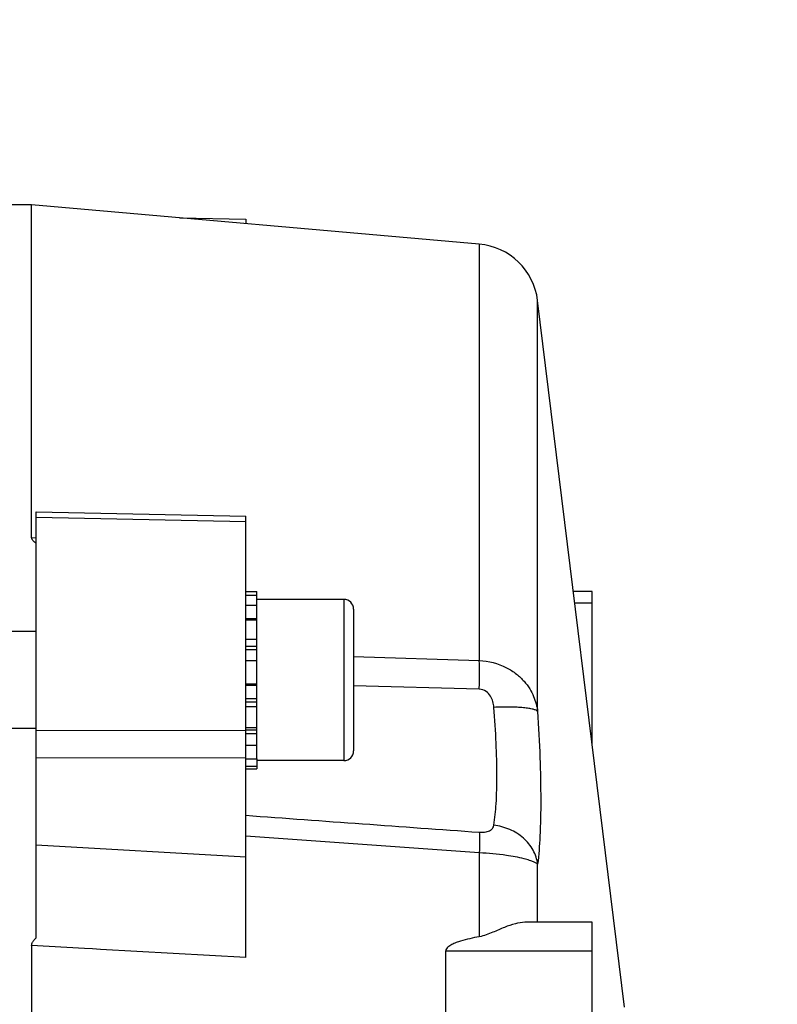
# Model space of a CAD drawing. Units: millimetres. Extents: x -1884 to 3420, y -136 to 3386.
# Drawn here: x 2136 to 2183, y 895 to 957 of the extents above; entities that cross this region are included whole.
import ezdxf

# ---------------------------------------------------------------- set-up
doc = ezdxf.new("R2010")
doc.units = ezdxf.units.MM
doc.header["$LTSCALE"] = 46.255
doc.header["$PDMODE"] = 3
doc.header["$PDSIZE"] = 0.3125
doc.layers.get('0').update_dxf_attribs({"linetype": 'CONTINUOUS'})
doc.layers.get('Defpoints').update_dxf_attribs({"linetype": 'CONTINUOUS'})
doc.layers.add('AM_5', color=3, linetype='CONTINUOUS', lineweight=25)
doc.styles.get("Standard").update_dxf_attribs({"font": 'txt', "width": 0.7})
doc.dimstyles.new('AM_DIN$0', dxfattribs={"dimtxt": 3.5, "dimasz": 2.5, "dimexe": 1, "dimexo": 1, "dimgap": 1.5, "dimtad": 1, "dimdsep": 46, "dimtxsty": 'STANDARD', "dimcen": 0, "dimclrd": 256, "dimclre": 256, "dimclrt": 2, "dimadec": 0, "dimazin": 2, "dimtp": 0.1, "dimtm": 0.1, "dimtfac": 0.71, "dimtdec": 3, "dimtmove": 0, "dimatfit": 3, "dimfxl": 1, "dimlwd": -1, "dimlwe": -1, "dimarcsym": 0})

# ---------------------------------------------------------------- blocks, each defined once
blk = doc.blocks.new('*D13')
at = {"layer": 'AM_5', "ltscale": 10, "transparency": 16777216}
for p, q in [((1143.53, 1107.035), (2304.465, 1107.035)), ((2303.465, 395.035), (2303.465, 1077.035)), ((1143.53, 365.035), (2304.465, 365.035))]:
    blk.add_line(p, q, dxfattribs=at)
for points in [[(2298.465, 1077.035), (2308.465, 1077.035), (2303.465, 1107.035)], [(2298.465, 395.035), (2308.465, 395.035), (2303.465, 365.035)]]:
    blk.add_solid(points, dxfattribs=at)
at = {"layer": 'Defpoints', "color": 0, "ltscale": 10, "transparency": 16777216}
for p in [(1142.53, 1107.035), (2303.465, 1107.035), (1142.53, 365.035)]:
    blk.add_point(p, dxfattribs=at)
at = {"layer": 'AM_5', "color": 2, "ltscale": 10, "transparency": 16777216, "insert": (2270.965, 741.445), "char_height": 35, "attachment_point": 5, "rotation": 90}
blk.add_mtext('742', dxfattribs=at)
blk = doc.blocks.new('*D14')
at = {"layer": 'AM_5', "ltscale": 10, "transparency": 16777216}
for p, q in [((-665.07, 1202.535), (2414.103, 1202.535)), ((2413.103, 1172.535), (2413.103, 260.052)), ((-707.583, 230.052), (2414.103, 230.052))]:
    blk.add_line(p, q, dxfattribs=at)
for points in [[(2408.103, 1172.535), (2418.103, 1172.535), (2413.103, 1202.535)], [(2408.103, 260.052), (2418.103, 260.052), (2413.103, 230.052)]]:
    blk.add_solid(points, dxfattribs=at)
at = {"layer": 'Defpoints', "color": 0, "ltscale": 10, "transparency": 16777216}
for p in [(-666.07, 1202.535), (-708.583, 230.052), (2413.103, 230.052)]:
    blk.add_point(p, dxfattribs=at)
at = {"layer": 'AM_5', "color": 2, "ltscale": 10, "transparency": 16777216, "insert": (2380.603, 716.293), "char_height": 35, "attachment_point": 5, "rotation": 90}
blk.add_mtext('930', dxfattribs=at)

msp = doc.modelspace()

# ---------------------------------------------------------------- linework, layer by layer
at = {"color": 7, "linetype": 'Continuous'}
for p, q in [((2136.445, 945.035), (2134.99, 945.035)), ((2164.241, 942.603), (2136.445, 945.035)), ((2136.445, 924.407), (2136.445, 945.035)), ((2145.647, 944.23), (2149.746, 944.143)), ((2149.745, 944.143), (2149.745, 943.871)), ((2173.245, 895.267), (2167.863, 939.106)), ((2136.745, 926.002), (2149.745, 925.73)), ((2136.745, 899.578), (2136.745, 926.002)), ((2149.745, 898.359), (2149.745, 925.73)), ((2149.745, 921.063), (2150.445, 921.063)), ((2150.445, 910.689), (2150.445, 921.063)), ((2171.245, 921.051), (2170.08, 921.051)), ((2171.245, 911.556), (2171.245, 921.051)), ((2150.445, 920.813), (2149.745, 920.813)), ((2155.845, 920.568), (2150.445, 920.568)), ((2149.745, 920.207), (2150.445, 920.207)), ((2156.445, 919.968), (2156.445, 911.168)), ((2150.445, 919.284), (2149.745, 919.284)), ((2136.745, 918.568), (2134.995, 918.568)), ((2149.745, 918.108), (2150.445, 918.108)), ((2150.445, 916.758), (2149.745, 916.758)), ((2149.745, 915.328), (2150.445, 915.328)), ((2150.445, 913.914), (2149.745, 913.914)), ((2136.745, 912.568), (2134.995, 912.568)), ((2149.745, 912.613), (2150.445, 912.613)), ((2150.445, 911.513), (2149.745, 911.513)), ((2149.745, 910.689), (2150.445, 910.689)), ((2150.445, 910.687), (2150.445, 910.068)), ((2150.445, 910.198), (2149.745, 910.198)), ((2149.745, 910.068), (2150.445, 910.068)), ((2155.845, 910.568), (2150.445, 910.568)), ((2171.245, 900.542), (2167.06, 900.542)), ((2171.245, 875.475), (2171.245, 900.542)), ((2136.445, 899.096), (2136.445, 816.28)), ((2162.163, 888.971), (2162.163, 898.763))]:
    msp.add_line(p, q, dxfattribs=at)
at = {"color": 9, "linetype": 'Continuous'}
for p, q in [((2164.241, 942.603), (2164.241, 916.778)), ((2167.863, 913.614), (2167.863, 939.106)), ((2149.745, 925.381), (2136.745, 925.655)), ((2136.446, 924.408), (2136.745, 924.393)), ((2155.845, 920.568), (2155.845, 910.568)), ((2170.166, 920.349), (2171.245, 920.349)), ((2150.445, 919.373), (2149.745, 919.373)), ((2150.445, 917.651), (2149.745, 917.651)), ((2150.445, 917.434), (2149.745, 917.434)), ((2156.445, 917.034), (2164.241, 916.776)), ((2150.445, 915.22), (2149.745, 915.22)), ((2164.241, 914.998), (2156.445, 915.209)), ((2149.745, 914.412), (2150.445, 914.412)), ((2149.745, 914.211), (2150.445, 914.211)), ((2136.745, 912.439), (2149.745, 912.465)), ((2149.745, 912.47), (2150.445, 912.47)), ((2149.745, 912.241), (2150.445, 912.241)), ((2149.745, 910.746), (2136.745, 910.722)), ((2164.241, 904.85), (2149.745, 905.874)), ((2136.745, 905.346), (2149.745, 904.605)), ((2164.241, 904.847), (2164.241, 899.644)), ((2167.863, 900.542), (2167.863, 904.139)), ((2139.745, 898.913), (2136.445, 899.096)), ((2140.245, 898.886), (2139.745, 898.913)), ((2140.745, 898.858), (2140.245, 898.886)), ((2149.745, 898.359), (2140.745, 898.858)), ((2162.163, 898.763), (2171.245, 898.763))]:
    msp.add_line(p, q, dxfattribs=at)
at = {"color": 7, "linetype": 'Continuous'}
for centre, radius, start, end in [((2163.892, 938.618), 4, 7, 85), ((2155.845, 919.968), 0.6, 0, 90), ((2155.845, 911.168), 0.6, 270, 360)]:
    msp.add_arc(centre, radius, start, end, dxfattribs=at)
for points, knots in [([(2136.745, 924.042), (2136.713, 924.07), (2136.662, 924.11), (2136.595, 924.163), (2136.552, 924.207), (2136.515, 924.254), (2136.49, 924.296), (2136.476, 924.33), (2136.472, 924.358), (2136.462, 924.384), (2136.451, 924.399), (2136.445, 924.407)], [0, 0, 0, 0, 0.267432, 0.40064, 0.528943, 0.652148, 0.770306, 0.827272, 0.883052, 0.939777, 1, 1, 1, 1]), ([(2167.063, 900.542), (2166.866, 900.542), (2166.436, 900.46), (2165.781, 900.222), (2165.056, 899.903), (2164.529, 899.698), (2164.241, 899.644)], [0, 0, 0, 0, 0.19881, 0.43557, 0.703858, 1, 1, 1, 1]), ([(2164.241, 899.644), (2164.045, 899.608), (2163.656, 899.529), (2163.176, 899.406), (2162.802, 899.281), (2162.576, 899.186), (2162.406, 899.091), (2162.291, 899.006), (2162.194, 898.902), (2162.163, 898.809), (2162.163, 898.763)], [0, 0, 0, 0, 0.254444, 0.507737, 0.633644, 0.75862, 0.820464, 0.881542, 0.941484, 1, 1, 1, 1]), ([(2136.445, 899.096), (2136.456, 899.117), (2136.468, 899.151), (2136.474, 899.199), (2136.488, 899.245), (2136.512, 899.3), (2136.549, 899.363), (2136.593, 899.422), (2136.661, 899.493), (2136.712, 899.547), (2136.745, 899.583)], [0, 0, 0, 0, 0.122925, 0.184175, 0.245594, 0.369296, 0.493877, 0.61958, 0.74622, 1, 1, 1, 1])]:
    msp.add_open_spline(points, degree=3, knots=knots, dxfattribs=at)
at = {"color": 9, "linetype": 'Continuous'}
for points, knots in [([(2164.241, 914.998), (2164.25, 915.314), (2164.26, 915.907), (2164.252, 916.501), (2164.241, 916.778)], [0, 0, 0, 0, 0.532597, 1, 1, 1, 1]), ([(2164.241, 916.778), (2164.821, 916.749), (2165.655, 916.536), (2166.539, 915.969), (2167.021, 915.517), (2167.373, 915.042), (2167.69, 914.424), (2167.822, 913.934), (2167.863, 913.614)], [0, 0, 0, 0, 0.334435, 0.476061, 0.601137, 0.71257, 0.814628, 1, 1, 1, 1]), ([(2165.146, 913.871), (2165.137, 913.991), (2165.096, 914.233), (2164.951, 914.587), (2164.673, 914.898), (2164.389, 914.994), (2164.241, 914.998)], [0, 0, 0, 0, 0.228932, 0.464913, 0.718721, 1, 1, 1, 1]), ([(2167.863, 913.614), (2167.839, 913.648), (2167.743, 913.705), (2167.559, 913.764), (2167.295, 913.816), (2166.963, 913.854), (2166.569, 913.88), (2165.956, 913.897), (2165.476, 913.887), (2165.146, 913.871)], [0, 0, 0, 0, 0.044698, 0.115209, 0.212246, 0.334561, 0.479037, 0.641195, 1, 1, 1, 1]), ([(2165.146, 906.557), (2165.22, 907), (2165.314, 908.023), (2165.353, 909.726), (2165.298, 911.72), (2165.207, 913.134), (2165.146, 913.871)], [0, 0, 0, 0, 0.183865, 0.419966, 0.697191, 1, 1, 1, 1]), ([(2167.863, 913.614), (2167.923, 912.66), (2168.014, 910.83), (2168.069, 908.251), (2168.03, 906.044), (2167.936, 904.716), (2167.863, 904.138)], [0, 0, 0, 0, 0.302258, 0.579398, 0.815794, 1, 1, 1, 1]), ([(2164.241, 906.129), (2164.381, 906.119), (2164.621, 906.125), (2164.919, 906.218), (2165.093, 906.374), (2165.137, 906.499), (2165.146, 906.557)], [0, 0, 0, 0, 0.3845, 0.650554, 0.838108, 1, 1, 1, 1]), ([(2167.863, 904.139), (2167.826, 904.442), (2167.624, 905.052), (2167.008, 905.811), (2166.15, 906.342), (2165.486, 906.52), (2165.146, 906.557)], [0, 0, 0, 0, 0.235279, 0.480661, 0.737135, 1, 1, 1, 1]), ([(2164.241, 906.129), (2164.254, 905.955), (2164.259, 905.527), (2164.25, 905.099), (2164.241, 904.847)], [0, 0, 0, 0, 0.408971, 1, 1, 1, 1]), ([(2167.863, 904.139), (2167.837, 904.167), (2167.757, 904.224), (2167.59, 904.304), (2167.337, 904.394), (2166.778, 904.55), (2165.736, 904.734), (2164.804, 904.819), (2164.241, 904.847)], [0, 0, 0, 0, 0.03038, 0.078523, 0.149077, 0.246472, 0.546039, 1, 1, 1, 1])]:
    msp.add_open_spline(points, degree=3, knots=knots, dxfattribs=at)
msp.add_open_spline([(2149.745, 907.176), (2154.577, 906.823), (2159.409, 906.474), (2164.241, 906.129)], degree=3, dxfattribs=at)

# ---------------------------------------------------------------- dimensions: what is measured, and where the dimension line sits
at = {"layer": 'AM_5', "ltscale": 10}
dim = msp.add_linear_dim(base=(2413.103, 230.052), p1=(-666.07, 1202.535), p2=(-708.583, 230.052), angle=90, text='930', dimstyle='AM_DIN$0', override={"dimtxt": 35, "dimasz": 30, "dimgap": 15, "dimsah": 1}, dxfattribs=at)
dim.commit()
dim.dimension.update_dxf_attribs({"geometry": '*D14', "text_midpoint": (2380.603, 716.293)})
dim = msp.add_linear_dim(base=(2303.465, 1107.035), p1=(1142.53, 365.035), p2=(1142.53, 1107.035), angle=90, text='742', dimstyle='AM_DIN$0', override={"dimtxt": 35, "dimasz": 30, "dimgap": 15, "dimsah": 1}, dxfattribs=at)
dim.commit()
dim.dimension.update_dxf_attribs({"geometry": '*D13', "text_midpoint": (2303.465, 741.445), "dimtype": 160})

doc.saveas('drawing.dxf')
